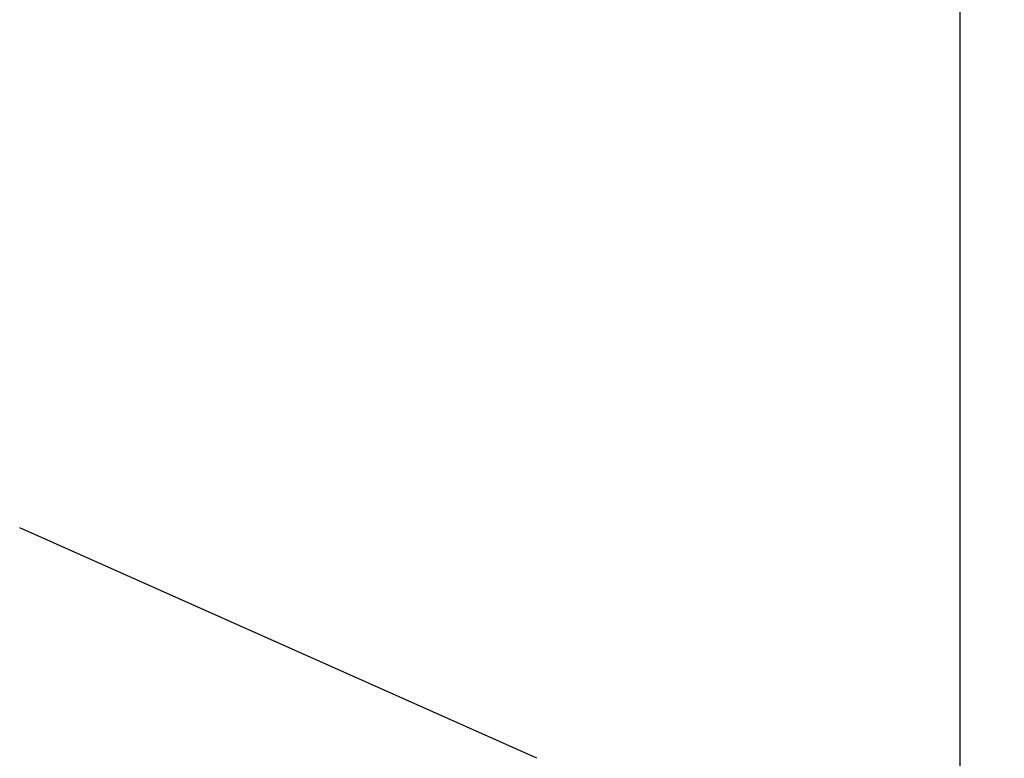
# Model space of a CAD drawing. Units: inches. Extents: x 33 to 1919, y 28 to 1228.
# Drawn here: x 784 to 851, y 725 to 775 of the extents above; entities that cross this region are included whole.
import ezdxf

# ---------------------------------------------------------------- set-up
doc = ezdxf.new("R2010")
doc.units = ezdxf.units.IN
doc.header["$LTSCALE"] = 115
doc.header["$MEASUREMENT"] = 0
doc.layers.add('SLD-0', color=179, linetype='Continuous')
doc.styles.add('SLDTEXTSTYLE2', font='TXT', dxfattribs={"width": 0.7})
doc.dimstyles.new('SLDDIMSTYLE0', dxfattribs={"dimtxt": 14.655762, "dimasz": 11.5, "dimexe": 0, "dimexo": 0.0625, "dimgap": 3.66394, "dimtad": 0, "dimtih": 1, "dimtoh": 1, "dimdec": 0, "dimrnd": 1e-09, "dimzin": 12, "dimdsep": 46, "dimlunit": 5, "dimtxsty": 'SLDTEXTSTYLE2', "dimsah": 1, "dimcen": 0.09, "dimadec": 0, "dimazin": 3, "dimtfac": 1, "dimtdec": 3, "dimtofl": 0, "dimtmove": 0, "dimatfit": 3, "dimfxl": 0, "dimfrac": 2, "dimtolj": 1, "dimtzin": 12, "dimarcsym": 0})

# ---------------------------------------------------------------- blocks, each defined once
blk = doc.blocks.new('_D_1')
at = {"layer": 'SLD-0'}
for p, q in [((273.642, 937.168), (273.642, 1179.533)), ((961.743, 767.246), (961.743, 1179.533)), ((273.642, 1168.723), (560.648, 1168.723)), ((961.743, 1168.723), (674.738, 1168.723)), ((580.504, 1153.79), (575.583, 1153.79)), ((575.583, 1153.79), (575.583, 1130.497)), ((654.881, 1153.79), (659.803, 1153.79)), ((659.803, 1153.79), (659.803, 1130.497)), ((575.583, 1130.497), (580.504, 1130.497)), ((659.803, 1130.497), (654.881, 1130.497))]:
    blk.add_line(p, q, dxfattribs=at)
for points in [[(273.642, 1168.723), (285.142, 1165.848), (285.142, 1171.598)], [(961.743, 1168.723), (950.243, 1171.598), (950.243, 1165.848)]]:
    blk.add_solid(points, dxfattribs=at)
at = {"layer": 'SLD-0', "char_height": 14.375, "attachment_point": 1, "style": 'SLDTEXTSTYLE2'}
for s, insert in [('57\'-4"', (588.091, 1175.601)), ('17.48m', (580.504, 1149.027))]:
    blk.add_mtext(s, dxfattribs=dict(at, insert=insert))
blk = doc.blocks.new('_D_2')
at = {"layer": 'SLD-0'}
for p, q in [((350.08, 941.587), (350.08, 1102.096)), ((848.098, 682.839), (848.098, 1102.096)), ((350.08, 1091.286), (542.044, 1091.286)), ((848.098, 1091.286), (656.134, 1091.286)), ((561.901, 1076.353), (556.979, 1076.353)), ((556.979, 1076.353), (556.979, 1053.06)), ((636.278, 1076.353), (641.199, 1076.353)), ((641.199, 1076.353), (641.199, 1053.06)), ((556.979, 1053.06), (561.901, 1053.06)), ((641.199, 1053.06), (636.278, 1053.06))]:
    blk.add_line(p, q, dxfattribs=at)
for points in [[(350.08, 1091.286), (361.58, 1088.411), (361.58, 1094.161)], [(848.098, 1091.286), (836.598, 1094.161), (836.598, 1088.411)]]:
    blk.add_solid(points, dxfattribs=at)
at = {"layer": 'SLD-0', "char_height": 14.375, "attachment_point": 1, "style": 'SLDTEXTSTYLE2'}
for s, insert in [('41\'-6"', (569.487, 1098.164)), ('12.65m', (561.901, 1071.59))]:
    blk.add_mtext(s, dxfattribs=dict(at, insert=insert))

msp = doc.modelspace()

# ---------------------------------------------------------------- linework, layer by layer
at = {"color": 7, "linetype": 'Continuous', "lineweight": 25}
msp.add_line((819.383017, 724.9490083), (784.2760595, 740.5756894), dxfattribs=at)

# ---------------------------------------------------------------- dimensions: what is measured, and where the dimension line sits
at = {"layer": 'SLD-0'}
for base, p1, p2, picture, middle in [((273.6424071, 1168.7232262), (961.7427818, 761.496034), (273.6424071, 931.4184608), '_D_1', (617.6925944, 1168.7232262)), ((848.0983673, 1091.2861745), (350.0799778, 935.8371054), (848.0983673, 677.08853), '_D_2', (599.0891725, 1091.2861745))]:
    dim = msp.add_linear_dim(base=base, p1=p1, p2=p2, dimstyle='SLDDIMSTYLE0', dxfattribs=at)
    dim.commit()
    dim.dimension.update_dxf_attribs({"geometry": picture, "text_midpoint": middle, "dimtype": 160})

doc.saveas('drawing.dxf')
